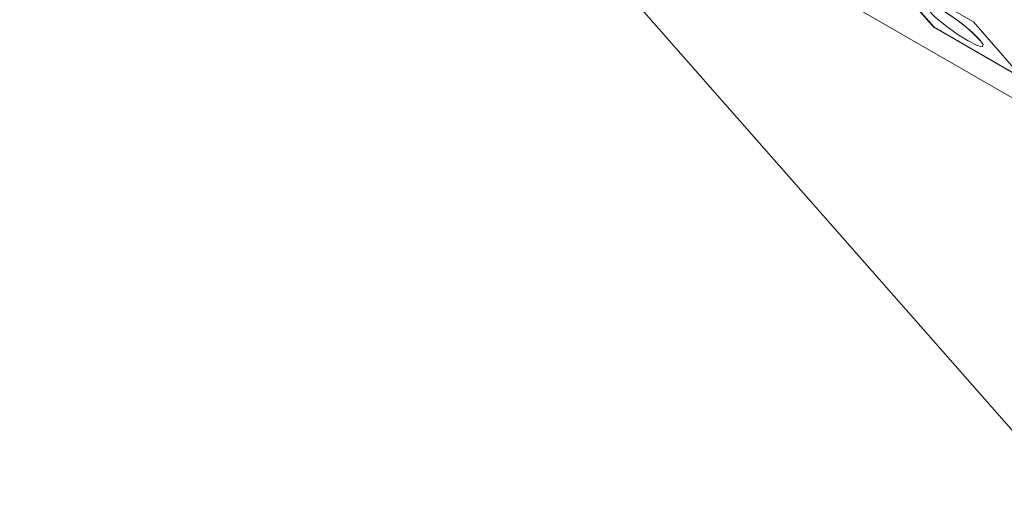
# Model space of a CAD drawing. Units: millimetres. Extents: x -54 to 1150, y -745 to 422.
# Drawn here: x 782 to 785, y 365 to 366 of the extents above; entities that cross this region are included whole.
import ezdxf

# ---------------------------------------------------------------- set-up
doc = ezdxf.new("R2010")
doc.units = ezdxf.units.MM
doc.layers.add('A1', color=2, linetype='Continuous')

msp = doc.modelspace()

# ---------------------------------------------------------------- linework, layer by layer
at = {"layer": 'A1', "lineweight": 15}
for p, q in [((790.4794, 358.665), (780.3559, 370.1744)), ((786.111, 365.1996), (783.6891, 366.5977)), ((784.4185, 366.3054), (784.537, 366.1707)), ((784.4226, 366.3021), (784.5411, 366.1673)), ((784.6348, 366.1796), (784.4226, 366.3021)), ((784.7533, 366.0449), (784.6348, 366.1796)), ((784.5433, 366.1655), (784.5411, 366.1673)), ((784.5411, 366.1673), (784.7533, 366.0449)), ((784.5433, 366.1655), (784.7554, 366.0431))]:
    msp.add_line(p, q, dxfattribs=at)
at = {"layer": 'A1', "lineweight": 15, "flags": 128}
for points in [[(784.6498, 366.1377), (784.6583, 366.1254), (784.6561, 366.1204), (784.6436, 366.1235), (784.6225, 366.1342), (784.5962, 366.1508), (784.5686, 366.1709), (784.544, 366.1914), (784.5261, 366.2092), (784.5176, 366.2215), (784.5198, 366.2265), (784.5323, 366.2234), (784.5534, 366.2128), (784.5797, 366.1961), (784.6073, 366.176), (784.6319, 366.1555), (784.6498, 366.1377)], [(784.5335, 366.2216), (784.5335, 366.2216), (784.5349, 366.2212), (784.54, 366.2191), (784.5512, 366.2134), (784.5695, 366.2025), (784.5924, 366.1868), (784.6158, 366.1688), (784.6354, 366.1516), (784.6457, 366.1411), (784.6495, 366.1364), (784.6498, 366.1359)], [(784.5411, 366.1673), (784.538, 366.1697), (784.537, 366.1707)]]:
    msp.add_lwpolyline(points, dxfattribs=at)
at = {"layer": 'A1', "lineweight": 15}
msp.add_arc((784.5558, 366.1872), 0.025, 221.3344, 240.0027, dxfattribs=at)

doc.saveas('drawing.dxf')
